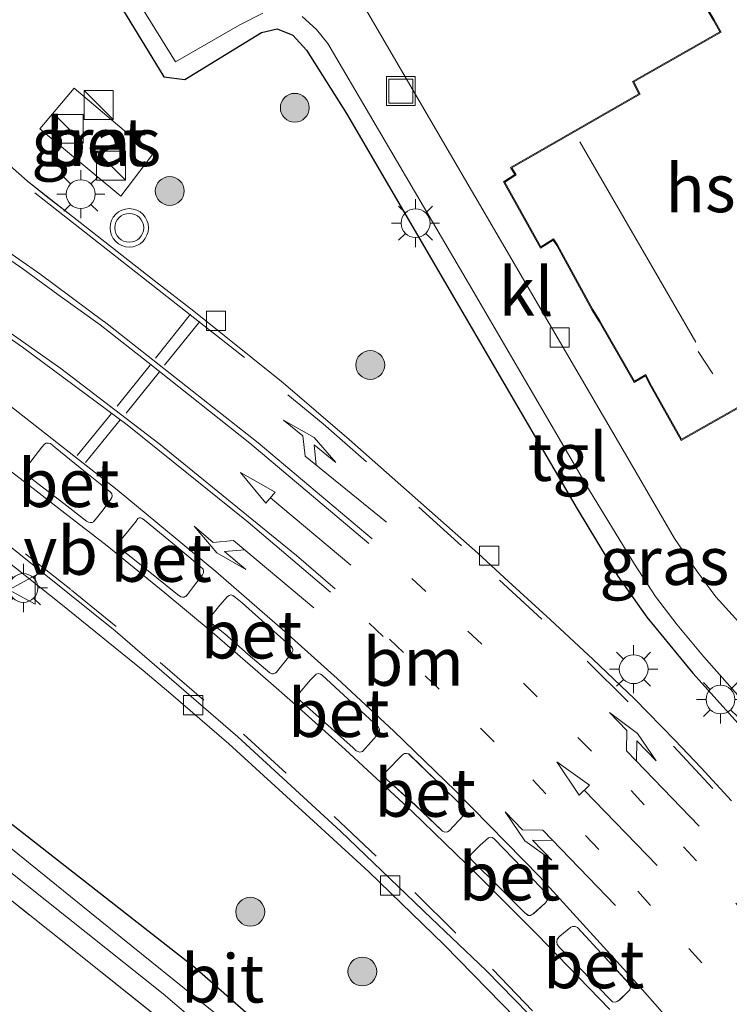
# Model space of a CAD drawing. Units: metres. Extents: x 239394 to 240012, y 450000 to 453571.
# Drawn here: x 239846 to 239883, y 450359 to 450411 of the extents above; entities that cross this region are included whole.
import ezdxf
from ezdxf.enums import TextEntityAlignment as Align

# ---------------------------------------------------------------- set-up
doc = ezdxf.new("R2010")
doc.units = ezdxf.units.M
for name, pattern in [('IE-TERREINAFSCHEIDING', [10, 8, -2]), ('VW-1-3_STREEP', [4, 1, -3]), ('VW-3-9_STREEP', [12, 3, -9])]:
    doc.linetypes.add(name, pattern=pattern)
doc.layers.get('0').update_dxf_attribs({"lineweight": 25})
for name, color, linetype, lineweight in [('B-ME-GR-BOOM-S-B1', 93, 'Continuous', 18), ('B-ME-GW-INSTEEKWATERGANG-L-B1', 10, 'Continuous', 25), ('B-ME-IE-GRASLAND-GV-B6', 93, 'Continuous', 18), ('B-ME-IE-GRONDWERKLIJN-GROND_INGERICHT-GV-B6', 253, 'Continuous', 18), ('B-ME-IE-INRICHTINGSELEMENT-S-B1', 253, 'Continuous', 18), ('B-ME-IE-MEUBILAIR_WEGMEUBILAIR-LICHTMAST-S-B1', 8, 'Continuous', 18), ('B-ME-IE-TERREINAFSCHEIDING-HAAGRASTER-L-B1', 10, 'Continuous', 25), ('B-ME-IE-TERREINAFSCHEIDING-RASTERHEKWERK-L-B1', 8, 'IE-TERREINAFSCHEIDING', 18), ('B-ME-KG-KADASTRAAL-DAKRAND-L-B1', 13, 'Continuous', 18), ('B-ME-KG-KADASTRAAL-NOKLIJN-L-B1', 13, 'Continuous', 18), ('B-ME-OG-BEBOUWING-GV-B6', 173, 'Continuous', 18), ('B-ME-OG-WATER-GV-B6', 153, 'Continuous', 18), ('B-ME-VH-VERH_SOORT-BETON-OVERIG-GV-B6', 8, 'IE-TERREINAFSCHEIDING-NATUURLIJK-HOUTWAL', 18), ('B-ME-VH-VERH_SOORT-BITUMEN-GV-B6', 8, 'IE-TERREINAFSCHEIDING-NATUURLIJK-HOUTWAL', 18), ('B-ME-VH-VERH_SOORT-KLINKERS-GV-B6', 8, 'IE-TERREINAFSCHEIDING-NATUURLIJK-HOUTWAL', 18), ('B-ME-VH-VERH_SOORT-TEGELS-GV-B6', 8, 'Continuous', 18), ('B-ME-VV-KOLK-S-B1', 8, 'Continuous', 18), ('B-ME-VW-MARKERING-13STREEP-045-L-B1', 255, 'VW-1-3_STREEP', 18), ('B-ME-VW-MARKERING-39STREEP-015-L-B1', 255, 'VW-3-9_STREEP', 18), ('B-ME-VW-MARKERING-PIJLLI750-S-B1', 7, 'Continuous', 18), ('B-ME-VW-MARKERING-PIJLRD750-S-B1', 7, 'Continuous', 18), ('B-ME-VW-MARKERING-PIJLRE750-S-B1', 7, 'Continuous', 18), ('B-ME-VW-MARKERING-STREEP-015-L-B1', 7, 'Continuous', 18), ('B-ME-VW-MEUBILAIR_WEGMEUBILAIR-VERKEERSBORD-S-B1', 8, 'Continuous', 18), ('B-ME-VW-MEUBILAIR_WEGMEUBILAIR-VERKEERSLICHT-S-B1', 13, 'Continuous', 18)]:
    doc.layers.add(name, color=color, linetype=linetype, lineweight=lineweight)
doc.styles.add('NLCS-ISO', font='NLCS-ISO.TTF')
doc.linetypes.add('IE-TERREINAFSCHEIDING-NATUURLIJK-HOUTWAL', pattern='A,7,-1.5,[67,NLCS.SHX,S=0.75,R=45,X=0,Y=0],-1.5,7,-1.5,[70,NLCS.SHX,S=0.75,R=0,X=0,Y=0],-1.5', length=20)

# ---------------------------------------------------------------- blocks, each defined once
blk = doc.blocks.new('d34dz_FeatureWriter_4_27_FMEBLOCK1')
at = {"layer": 'B-ME-VH-VERH_SOORT-BITUMEN-GV-B6'}
for points in [[(63.733, 81.542, 24.878), (60.05, 85.309, 24.87), (57.19, 88.037, 24.87), (52.478, 92.564, 24.878), (47.139, 97.456, 24.875), (40.767, 102.969, 24.88), (33.267, 108.972, 24.878), (33.22, 108.908, 24.873), (32.291, 109.631, 24.866), (30.859, 110.702, 24.856), (29.321, 111.855, 24.853), (28.015, 112.734, 24.856), (27.003, 113.285, 24.857), (26.07, 113.686, 24.856), (25.005, 114.026, 24.85), (24.117, 114.276, 24.847), (23.081, 114.487, 24.837), (22.16, 114.603, 24.828), (21.208, 114.673, 24.819), (20.066, 114.695, 24.806), (19.03, 114.603, 24.79), (17.993, 114.439, 24.776), (16.971, 114.175, 24.758)], [(35.303, 127.162, 25.292), (36.205, 126.37, 25.299), (37.169, 125.597, 25.303), (38.532, 124.531, 25.295), (42.786, 121.204, 25.272), (44.857, 119.599, 25.27), (49.489, 115.882, 25.258), (52.935, 112.927, 25.27), (57.105, 109.23, 25.255), (59.624, 107.013, 25.246), (61.01, 105.735, 25.245), (63.397, 103.546, 25.256), (65.599, 101.509, 25.257), (67.77, 99.439, 25.271), (69.869, 97.296, 25.271), (71.227, 95.857, 25.278), (72.806, 94.136, 25.283)], [(40.583, 110.107, 25.132), (40.524, 110.189, 25.134), (40.406, 110.285, 25.136), (38.94, 111.46, 25.146), (37.638, 112.517, 25.141), (37.388, 112.73, 25.14), (37.298, 112.746, 25.138), (37.17, 112.735, 25.135), (37.088, 112.686, 25.131), (36.951, 112.524, 25.123), (36.207, 111.553, 25.071), (36.116, 111.43, 25.063), (36.084, 111.368, 25.06), (36.091, 111.263, 25.055), (36.131, 111.151, 25.049), (36.195, 111.072, 25.047), (36.523, 110.798, 25.042), (38.09, 109.599, 25.047), (39.264, 108.686, 25.039), (39.371, 108.629, 25.041), (39.458, 108.61, 25.043), (39.558, 108.612, 25.046), (39.638, 108.643, 25.049), (39.787, 108.831, 25.06), (40.13, 109.276, 25.086), (40.54, 109.825, 25.117), (40.591, 109.912, 25.123), (40.602, 110.002, 25.127), (40.583, 110.107, 25.132)], [(44.459, 104.789, 25.053), (44.529, 104.86, 25.059), (44.837, 105.289, 25.09), (45.301, 105.897, 25.12), (45.352, 105.998, 25.125), (45.356, 106.085, 25.128), (45.329, 106.18, 25.132), (45.022, 106.46, 25.14), (43.843, 107.449, 25.153), (42.28, 108.739, 25.151), (42.159, 108.825, 25.148), (42.096, 108.851, 25.147), (42.014, 108.853, 25.144), (41.944, 108.813, 25.141), (41.844, 108.689, 25.135), (41.419, 108.145, 25.108), (40.974, 107.603, 25.054), (40.943, 107.495, 25.046), (40.951, 107.377, 25.039), (41.005, 107.268, 25.033), (41.412, 106.952, 25.035), (42.395, 106.175, 25.049), (43.998, 104.875, 25.043), (44.166, 104.743, 25.04), (44.26, 104.726, 25.042), (44.353, 104.726, 25.046), (44.459, 104.789, 25.053)], [(48.914, 100.735, 25.056), (48.99, 100.746, 25.06), (49.084, 100.774, 25.06), (49.144, 100.822, 25.063), (49.413, 101.153, 25.091), (49.788, 101.625, 25.121), (49.912, 101.761, 25.127), (49.971, 101.871, 25.131), (49.994, 101.932, 25.132), (49.995, 102.002, 25.132), (49.975, 102.066, 25.132), (49.923, 102.143, 25.133), (49.65, 102.382, 25.137), (48.742, 103.2, 25.142), (47.363, 104.428, 25.142), (47.025, 104.715, 25.141), (46.884, 104.816, 25.14), (46.775, 104.855, 25.138), (46.681, 104.82, 25.133), (46.604, 104.77, 25.129), (46.21, 104.309, 25.1), (45.863, 103.884, 25.069), (45.707, 103.669, 25.053), (45.699, 103.524, 25.045), (45.754, 103.404, 25.041), (45.812, 103.349, 25.041), (46.454, 102.822, 25.057), (47.678, 101.75, 25.06), (48.796, 100.789, 25.054), (48.914, 100.735, 25.056)], [(50.238, 99.594, 25.057), (50.27, 99.509, 25.06), (50.289, 99.439, 25.063), (50.402, 99.329, 25.073), (53.135, 96.893, 25.051), (53.287, 96.739, 25.049), (53.479, 96.658, 25.054), (53.625, 96.704, 25.062), (54.485, 97.671, 25.121), (54.508, 97.84, 25.127), (54.462, 97.96, 25.13), (51.961, 100.268, 25.145), (51.52, 100.673, 25.133), (51.444, 100.726, 25.131), (51.327, 100.752, 25.127), (51.221, 100.726, 25.123), (51.136, 100.66, 25.119), (50.925, 100.436, 25.108), (50.352, 99.754, 25.065), (50.238, 99.594, 25.057)], [(57.911, 92.502, 25.058), (58.049, 92.52, 25.065), (58.122, 92.57, 25.07), (58.869, 93.377, 25.117), (58.935, 93.48, 25.121), (58.954, 93.616, 25.124), (58.939, 93.721, 25.126), (57.468, 95.18, 25.133), (56.03, 96.57, 25.126), (55.917, 96.592, 25.124), (55.81, 96.599, 25.122), (55.695, 96.533, 25.118), (54.839, 95.651, 25.065), (54.781, 95.493, 25.056), (54.827, 95.355, 25.052), (54.912, 95.235, 25.051), (56.36, 93.917, 25.066), (57.776, 92.548, 25.054), (57.911, 92.502, 25.058)], [(59.25, 91.105, 25.064), (59.376, 90.974, 25.067), (60.673, 89.704, 25.072), (62.05, 88.333, 25.058), (62.238, 88.178, 25.059), (62.366, 88.178, 25.067), (62.514, 88.265, 25.079), (63.132, 88.836, 25.117), (63.239, 88.985, 25.123), (63.273, 89.092, 25.124), (63.233, 89.239, 25.122), (63.105, 89.395, 25.123), (61.925, 90.645, 25.133), (60.494, 92.138, 25.125), (60.38, 92.232, 25.125), (60.286, 92.239, 25.126), (60.172, 92.211, 25.126), (59.749, 91.829, 25.111), (59.292, 91.384, 25.079), (59.22, 91.263, 25.069), (59.25, 91.105, 25.064)], [(66.98, 83.774, 25.061), (67.41, 84.178, 25.086), (67.529, 84.305, 25.091), (67.556, 84.45, 25.097), (67.522, 84.577, 25.101), (67.461, 84.658, 25.104), (66.245, 85.989, 25.118), (64.807, 87.541, 25.118), (64.674, 87.605, 25.12), (64.549, 87.601, 25.117), (64.452, 87.559, 25.113), (63.888, 87.09, 25.076), (63.753, 86.939, 25.065), (63.723, 86.794, 25.057), (63.742, 86.66, 25.051), (63.861, 86.511, 25.048), (65.003, 85.336, 25.053), (66.444, 83.844, 25.045), (66.632, 83.671, 25.047), (66.766, 83.66, 25.051), (66.87, 83.693, 25.055), (66.98, 83.774, 25.061)]]:
    blk.add_polyline3d(points, dxfattribs=at)
blk = doc.blocks.new('kast')
blk.add_line((-0.75, -0.75), (0.75, 0.75))
blk.add_lwpolyline([(-0.75, 0.75), (0.75, 0.75), (0.75, -0.75), (-0.75, -0.75)], close=True)
blk = doc.blocks.new('put')
for p, q in [((0.75, 0.75), (-0.75, 0.75)), ((-0.75, 0.75), (-0.75, -0.75)), ((0.75, -0.75), (0.75, 0.75)), ((-0.75, -0.75), (0.75, -0.75))]:
    blk.add_line(p, q)
blk.add_lwpolyline([(-0.625, 0.625), (0.625, 0.625), (0.625, -0.625), (-0.625, -0.625)], close=True)
blk = doc.blocks.new('verkeersbord')
for p, q in [((0, 0.75), (-0.75, -0.625)), ((0.75, -0.625), (0, 0.75)), ((-0.75, -0.625), (0.75, -0.625))]:
    blk.add_line(p, q)
blk = doc.blocks.new('verkeerslicht')
for radius in [1, 0.75]:
    blk.add_circle((0, 0), radius)
blk = doc.blocks.new('boom')
blk.add_hatch(color=256).paths.add_polyline_path([(-0.75, 0, 1), (0.75, 0, 1)])
blk.add_circle((0, 0), 0.75)
blk = doc.blocks.new('kolk')
blk.add_lwpolyline([(-0.5, -0.5), (0.5, -0.5), (0.5, 0.5), (-0.5, 0.5)], close=True)
blk = doc.blocks.new('lantaarnpaal')
for p, q in [((0, 0.75), (0, 1.25)), ((-0.884, 0.884), (-0.53, 0.53)), ((0.53, 0.53), (0.884, 0.884)), ((-0.75, 0), (-1.25, 0)), ((0.75, 0), (1.25, 0)), ((-0.53, -0.53), (-0.884, -0.884)), ((0, -0.75), (0, -1.25)), ((0.53, -0.53), (0.884, -0.884))]:
    blk.add_line(p, q)
blk.add_circle((0, 0), 0.75)
blk = doc.blocks.new('pijll')
for p, q in [((5.7, 1.05, 0.1), (4, 0.75, 0.1)), ((7.5, 0.75, 0.1), (5.7, 1.05, 0.1)), ((4, 0.75, 0.1), (5.45, 0.75, 0.1)), ((5.45, 0.75, 0.1), (4.7, 0, 0.1)), ((6.2, 0.75, 0.1), (5.45, 0, 0.1)), ((7.5, 0.75, 0.1), (6.2, 0.75, 0.1)), ((0, 0, 0.1), (5.45, 0, 0.1))]:
    blk.add_line(p, q)
blk = doc.blocks.new('pijl')
for p, q in [((0, 0, 0.1), (5.45, 0, 0.1)), ((7.5, 0, 0.1), (5.45, 0.375, 0.1)), ((5.45, 0.375, 0.1), (5.45, -0.375, 0.1)), ((5.45, -0.375, 0.1), (7.5, 0, 0.1))]:
    blk.add_line(p, q)
blk = doc.blocks.new('pijlr')
for p, q in [((0, 0, 0.1), (5.45, 0, 0.1)), ((5.45, -0.75, 0.1), (4.7, 0, 0.1)), ((6.2, -0.75, 0.1), (5.45, 0, 0.1)), ((4, -0.75, 0.1), (5.45, -0.75, 0.1)), ((5.7, -1.05, 0.1), (4, -0.75, 0.1)), ((7.5, -0.75, 0.1), (5.7, -1.05, 0.1)), ((7.5, -0.75, 0.1), (6.2, -0.75, 0.1))]:
    blk.add_line(p, q)
blk = doc.blocks.new('d34dz_FeatureWriter_4_27_FMEBLOCK15')
at = {"layer": 'B-ME-VH-VERH_SOORT-BITUMEN-GV-B6'}
for points in [[(63.733, 81.542, 24.878), (60.05, 85.309, 24.87), (57.19, 88.037, 24.87), (52.478, 92.564, 24.878), (47.139, 97.456, 24.875), (40.767, 102.969, 24.88), (33.267, 108.972, 24.878), (33.22, 108.908, 24.873), (32.291, 109.631, 24.866), (30.859, 110.702, 24.856), (29.321, 111.855, 24.853), (28.015, 112.734, 24.856), (27.003, 113.285, 24.857), (26.07, 113.686, 24.856), (25.005, 114.026, 24.85), (24.117, 114.276, 24.847), (23.081, 114.487, 24.837), (22.16, 114.603, 24.828), (21.208, 114.673, 24.819), (20.066, 114.695, 24.806), (19.03, 114.603, 24.79), (17.993, 114.439, 24.776), (16.971, 114.175, 24.758)], [(35.303, 127.162, 25.292), (36.205, 126.37, 25.299), (37.169, 125.597, 25.303), (38.532, 124.531, 25.295), (42.786, 121.204, 25.272), (44.857, 119.599, 25.27), (49.489, 115.882, 25.258), (52.935, 112.927, 25.27), (57.105, 109.23, 25.255), (59.624, 107.013, 25.246), (61.01, 105.735, 25.245), (63.397, 103.546, 25.256), (65.599, 101.509, 25.257), (67.77, 99.439, 25.271), (69.869, 97.296, 25.271), (71.227, 95.857, 25.278), (72.806, 94.136, 25.283)], [(40.583, 110.107, 25.132), (40.524, 110.189, 25.134), (40.406, 110.285, 25.136), (38.94, 111.46, 25.146), (37.638, 112.517, 25.141), (37.388, 112.73, 25.14), (37.298, 112.746, 25.138), (37.17, 112.735, 25.135), (37.088, 112.686, 25.131), (36.951, 112.524, 25.123), (36.207, 111.553, 25.071), (36.116, 111.43, 25.063), (36.084, 111.368, 25.06), (36.091, 111.263, 25.055), (36.131, 111.151, 25.049), (36.195, 111.072, 25.047), (36.523, 110.798, 25.042), (38.09, 109.599, 25.047), (39.264, 108.686, 25.039), (39.371, 108.629, 25.041), (39.458, 108.61, 25.043), (39.558, 108.612, 25.046), (39.638, 108.643, 25.049), (39.787, 108.831, 25.06), (40.13, 109.276, 25.086), (40.54, 109.825, 25.117), (40.591, 109.912, 25.123), (40.602, 110.002, 25.127), (40.583, 110.107, 25.132)], [(44.459, 104.789, 25.053), (44.529, 104.86, 25.059), (44.837, 105.289, 25.09), (45.301, 105.897, 25.12), (45.352, 105.998, 25.125), (45.356, 106.085, 25.128), (45.329, 106.18, 25.132), (45.022, 106.46, 25.14), (43.843, 107.449, 25.153), (42.28, 108.739, 25.151), (42.159, 108.825, 25.148), (42.096, 108.851, 25.147), (42.014, 108.853, 25.144), (41.944, 108.813, 25.141), (41.844, 108.689, 25.135), (41.419, 108.145, 25.108), (40.974, 107.603, 25.054), (40.943, 107.495, 25.046), (40.951, 107.377, 25.039), (41.005, 107.268, 25.033), (41.412, 106.952, 25.035), (42.395, 106.175, 25.049), (43.998, 104.875, 25.043), (44.166, 104.743, 25.04), (44.26, 104.726, 25.042), (44.353, 104.726, 25.046), (44.459, 104.789, 25.053)], [(48.914, 100.735, 25.056), (48.99, 100.746, 25.06), (49.084, 100.774, 25.06), (49.144, 100.822, 25.063), (49.413, 101.153, 25.091), (49.788, 101.625, 25.121), (49.912, 101.761, 25.127), (49.971, 101.871, 25.131), (49.994, 101.932, 25.132), (49.995, 102.002, 25.132), (49.975, 102.066, 25.132), (49.923, 102.143, 25.133), (49.65, 102.382, 25.137), (48.742, 103.2, 25.142), (47.363, 104.428, 25.142), (47.025, 104.715, 25.141), (46.884, 104.816, 25.14), (46.775, 104.855, 25.138), (46.681, 104.82, 25.133), (46.604, 104.77, 25.129), (46.21, 104.309, 25.1), (45.863, 103.884, 25.069), (45.707, 103.669, 25.053), (45.699, 103.524, 25.045), (45.754, 103.404, 25.041), (45.812, 103.349, 25.041), (46.454, 102.822, 25.057), (47.678, 101.75, 25.06), (48.796, 100.789, 25.054), (48.914, 100.735, 25.056)], [(50.238, 99.594, 25.057), (50.27, 99.509, 25.06), (50.289, 99.439, 25.063), (50.402, 99.329, 25.073), (53.135, 96.893, 25.051), (53.287, 96.739, 25.049), (53.479, 96.658, 25.054), (53.625, 96.704, 25.062), (54.485, 97.671, 25.121), (54.508, 97.84, 25.127), (54.462, 97.96, 25.13), (51.961, 100.268, 25.145), (51.52, 100.673, 25.133), (51.444, 100.726, 25.131), (51.327, 100.752, 25.127), (51.221, 100.726, 25.123), (51.136, 100.66, 25.119), (50.925, 100.436, 25.108), (50.352, 99.754, 25.065), (50.238, 99.594, 25.057)], [(57.911, 92.502, 25.058), (58.049, 92.52, 25.065), (58.122, 92.57, 25.07), (58.869, 93.377, 25.117), (58.935, 93.48, 25.121), (58.954, 93.616, 25.124), (58.939, 93.721, 25.126), (57.468, 95.18, 25.133), (56.03, 96.57, 25.126), (55.917, 96.592, 25.124), (55.81, 96.599, 25.122), (55.695, 96.533, 25.118), (54.839, 95.651, 25.065), (54.781, 95.493, 25.056), (54.827, 95.355, 25.052), (54.912, 95.235, 25.051), (56.36, 93.917, 25.066), (57.776, 92.548, 25.054), (57.911, 92.502, 25.058)], [(59.25, 91.105, 25.064), (59.376, 90.974, 25.067), (60.673, 89.704, 25.072), (62.05, 88.333, 25.058), (62.238, 88.178, 25.059), (62.366, 88.178, 25.067), (62.514, 88.265, 25.079), (63.132, 88.836, 25.117), (63.239, 88.985, 25.123), (63.273, 89.092, 25.124), (63.233, 89.239, 25.122), (63.105, 89.395, 25.123), (61.925, 90.645, 25.133), (60.494, 92.138, 25.125), (60.38, 92.232, 25.125), (60.286, 92.239, 25.126), (60.172, 92.211, 25.126), (59.749, 91.829, 25.111), (59.292, 91.384, 25.079), (59.22, 91.263, 25.069), (59.25, 91.105, 25.064)], [(66.98, 83.774, 25.061), (67.41, 84.178, 25.086), (67.529, 84.305, 25.091), (67.556, 84.45, 25.097), (67.522, 84.577, 25.101), (67.461, 84.658, 25.104), (66.245, 85.989, 25.118), (64.807, 87.541, 25.118), (64.674, 87.605, 25.12), (64.549, 87.601, 25.117), (64.452, 87.559, 25.113), (63.888, 87.09, 25.076), (63.753, 86.939, 25.065), (63.723, 86.794, 25.057), (63.742, 86.66, 25.051), (63.861, 86.511, 25.048), (65.003, 85.336, 25.053), (66.444, 83.844, 25.045), (66.632, 83.671, 25.047), (66.766, 83.66, 25.051), (66.87, 83.693, 25.055), (66.98, 83.774, 25.061)]]:
    blk.add_polyline3d(points, dxfattribs=at)

msp = doc.modelspace()

# ---------------------------------------------------------------- linework, layer by layer
at = {"layer": 'B-ME-GW-INSTEEKWATERGANG-L-B1'}
msp.add_polyline3d([(239836.901, 450375.528, 24.397), (239855.006, 450361.369, 24.425), (239859.855, 450357.109, 24.425), (239860.888, 450354.927, 24.433), (239859.827, 450350.914, 24.401), (239854.677, 450332.805, 24.313), (239850.368, 450316.107, 24.497), (239849.593, 450314.869, 24.489), (239848.659, 450314.868, 24.477), (239847.85, 450315.747, 24.513), (239847.89, 450317.719, 24.577), (239849.344, 450326.155, 24.409)], dxfattribs=at)
at = {"layer": 'B-ME-IE-GRASLAND-GV-B6'}
for points in [[(239855.287, 450418.527, 24.937), (239854.674, 450418.626, 24.953), (239849.316, 450415.3, 25.137), (239849.206, 450414.617, 25.177), (239853.44, 450407.649, 25.205), (239854.532, 450407.512, 25.157), (239858.518, 450409.954, 25.029), (239859.34, 450410.147, 25.009), (239860.151, 450409.82, 25.005), (239860.87, 450409.047, 25.005), (239862.947, 450405.75, 24.973), (239874.938, 450385.176, 25.137), (239877.062, 450381.685, 25.137), (239878.565, 450379.551, 25.081), (239880.954, 450376.637, 25.065), (239886.907, 450370.032, 24.997), (239896.201, 450359.442, 24.973), (239897.856, 450357.927, 24.929)], [(239846.995, 450404.942, 25.39), (239851.212, 450401.454, 25.384), (239852.86, 450403.616, 25.397), (239848.787, 450407.068, 25.396), (239846.995, 450404.942, 25.39)], [(239882.962, 450369.993, 25.283), (239881.383, 450371.715, 25.278), (239880.025, 450373.153, 25.271), (239877.926, 450375.296, 25.271), (239875.755, 450377.367, 25.257), (239873.553, 450379.404, 25.256), (239871.166, 450381.593, 25.245), (239869.78, 450382.87, 25.246), (239867.261, 450385.087, 25.255), (239863.091, 450388.784, 25.27), (239859.645, 450391.74, 25.258), (239855.013, 450395.456, 25.27), (239852.942, 450397.062, 25.272), (239848.688, 450400.388, 25.295), (239847.325, 450401.455, 25.303), (239846.361, 450402.227, 25.299), (239845.459, 450403.02, 25.292)], [(239839.742, 450385.786, 24.911), (239843.213, 450384.013, 24.884), (239843.289, 450384.107, 24.867), (239845.151, 450382.586, 24.875), (239848.087, 450380.233, 24.874), (239852.38, 450376.768, 24.866), (239853.815, 450375.558, 24.87), (239856.832, 450372.949, 24.863), (239861.629, 450368.571, 24.882), (239864.116, 450366.295, 24.886), (239868.021, 450362.493, 24.886), (239873.998, 450356.372, 24.88)], [(239859.855, 450357.109, 24.425), (239855.006, 450361.369, 24.425), (239836.901, 450375.528, 24.397), (239832.914, 450379.023, 24.427), (239828.234, 450382.746, 24.492), (239826.443, 450384.085, 24.529)], [(239826.213, 450381.609, 24.169), (239853.411, 450359.946, 23.917), (239856.501, 450357.311, 23.917), (239857.806, 450355.668, 23.917), (239858.233, 450354.095, 23.917), (239855.443, 450343.699, 23.917), (239850.698, 450327.107, 23.917), (239848.7, 450316.769, 23.917), (239849.006, 450316.319, 23.917), (239849.493, 450316.392, 23.917), (239850.928, 450323.5, 23.917), (239856.805, 450344.105, 23.917), (239858.795, 450351.484, 23.917), (239859.075, 450353.853, 23.917), (239859.163, 450354.424, 23.917), (239858.459, 450356.266, 23.993), (239857.205, 450358.066, 23.993), (239849.596, 450364.202, 24.017), (239827.024, 450382.48, 24.077)], [(239836.901, 450375.528, 24.397), (239855.006, 450361.369, 24.425), (239859.855, 450357.109, 24.425), (239860.888, 450354.927, 24.433), (239859.827, 450350.914, 24.401), (239854.677, 450332.805, 24.313), (239850.368, 450316.107, 24.497), (239849.593, 450314.869, 24.489), (239848.659, 450314.868, 24.477), (239847.85, 450315.747, 24.513), (239847.89, 450317.719, 24.577), (239849.344, 450326.155, 24.409), (239853.902, 450342.509, 24.353), (239857.058, 450354.335, 24.361), (239856.539, 450355.777, 24.353), (239854.264, 450357.836, 24.401), (239824.034, 450381.933, 24.526)]]:
    msp.add_polyline3d(points, dxfattribs=at)
at = {"layer": 'B-ME-IE-GRONDWERKLIJN-GROND_INGERICHT-GV-B6'}
for points in [[(239884.031, 450378.547, 24.877), (239882.149, 450380.61, 24.837), (239881.184, 450381.916, 24.857), (239879.997, 450383.63, 24.857), (239877.691, 450387.614, 24.829), (239866.974, 450405.99, 24.781), (239859.254, 450419.232, 24.825)], [(239880.42, 450413.346, 24.853), (239882.024, 450410.59, 24.853), (239882.364, 450409.99, 24.853), (239877.815, 450407.409, 24.853), (239878.149, 450406.777, 24.853), (239871.482, 450402.939, 24.853), (239871.706, 450402.564, 24.853), (239871.113, 450402.189, 24.853), (239873.042, 450398.743, 24.853), (239873.694, 450399.157, 24.853), (239873.877, 450398.884, 24.853), (239875.712, 450395.53, 24.853), (239876.079, 450394.928, 24.853), (239877.911, 450391.744, 24.853), (239878.49, 450392.101, 24.853), (239878.679, 450391.708, 24.853), (239880.343, 450388.738, 24.853), (239885.676, 450391.75, 24.853)], [(239849.344, 450326.155, 24.409), (239847.199, 450320.164, 24.573), (239837.578, 450286.711, 24.981), (239834.839, 450281.967, 25.049), (239804.645, 450266.684, 25.473), (239801.603, 450266.337, 25.533), (239799.361, 450269.599, 25.469), (239793.861, 450283.892, 25.421), (239788.923, 450296.994, 25.209), (239789.665, 450297.238, 25.201), (239776.839, 450330.538, 25.203), (239783.002, 450337.51, 25.34), (239793.684, 450349.557, 25.027), (239809.759, 450367.668, 24.661), (239819.06, 450378.181, 24.596), (239821.929, 450381.413, 24.534), (239824.034, 450381.933, 24.526), (239854.264, 450357.836, 24.401), (239856.539, 450355.777, 24.353), (239857.058, 450354.335, 24.361), (239853.902, 450342.509, 24.353), (239849.344, 450326.155, 24.409)]]:
    msp.add_polyline3d(points, dxfattribs=at)
at = {"layer": 'B-ME-IE-TERREINAFSCHEIDING-HAAGRASTER-L-B1'}
msp.add_polyline3d([(239854.674, 450418.626, 24.953), (239849.316, 450415.3, 25.137), (239849.206, 450414.617, 25.177), (239853.44, 450407.649, 25.205), (239854.532, 450407.512, 25.157), (239858.518, 450409.954, 25.029), (239859.34, 450410.147, 25.009), (239860.151, 450409.82, 25.005), (239860.87, 450409.047, 25.005), (239862.947, 450405.75, 24.973), (239874.938, 450385.176, 25.137), (239877.062, 450381.685, 25.137), (239878.565, 450379.551, 25.081), (239880.954, 450376.637, 25.065), (239886.907, 450370.032, 24.997), (239896.201, 450359.442, 24.973), (239897.856, 450357.927, 24.929), (239898.937, 450357.002, 24.929), (239900.319, 450356.124, 24.929), (239901.805, 450355.693, 24.941), (239903.026, 450355.679, 24.941), (239904.402, 450355.741, 24.861)], dxfattribs=at)
at = {"layer": 'B-ME-IE-TERREINAFSCHEIDING-RASTERHEKWERK-L-B1'}
msp.add_polyline3d([(239849.344, 450326.155, 24.409), (239853.902, 450342.509, 24.353), (239857.058, 450354.335, 24.361), (239856.539, 450355.777, 24.353), (239854.264, 450357.836, 24.401), (239824.034, 450381.933, 24.526)], dxfattribs=at)
at = {"layer": 'B-ME-KG-KADASTRAAL-DAKRAND-L-B1'}
msp.add_polyline3d([(239886.387, 450403.903, 27.401), (239889.875, 450394.555, 27.401), (239885.435, 450392.02, 27.797), (239885.604, 450391.767, 28.262), (239880.362, 450388.806, 28.258), (239878.723, 450391.731, 28.258), (239878.511, 450392.173, 29.418), (239877.929, 450391.814, 28.738), (239876.122, 450394.953, 28.738), (239875.755, 450395.555, 29.922), (239873.92, 450398.91, 29.918), (239873.708, 450399.225, 28.738), (239873.06, 450398.814, 28.266), (239871.18, 450402.172, 28.266), (239871.774, 450402.548, 28.738), (239871.551, 450402.921, 28.738), (239878.216, 450406.758, 28.606), (239877.882, 450407.389, 28.03), (239882.432, 450409.971, 27.465), (239882.067, 450410.615, 26.913), (239880.489, 450413.327, 26.913)], dxfattribs=at)
at = {"layer": 'B-ME-KG-KADASTRAAL-NOKLIJN-L-B1'}
for p, q in [((239881.117, 450393.854, 32.226), (239875.081, 450404.27, 32.226)), ((239881.996, 450392.207, 29.386), (239881.24, 450393.357, 29.386))]:
    msp.add_line(p, q, dxfattribs=at)
at = {"layer": 'B-ME-OG-BEBOUWING-GV-B6'}
msp.add_polyline3d([(239889.937, 450394.533, 24.853), (239885.506, 450392.003, 24.853), (239885.676, 450391.75, 24.853), (239880.343, 450388.738, 24.853), (239878.679, 450391.708, 24.853), (239878.49, 450392.101, 24.853), (239877.911, 450391.744, 24.853), (239876.079, 450394.928, 24.853), (239875.712, 450395.53, 24.853), (239873.877, 450398.884, 24.853), (239873.694, 450399.157, 24.853), (239873.042, 450398.743, 24.853), (239871.113, 450402.189, 24.853), (239871.706, 450402.564, 24.853), (239871.482, 450402.939, 24.853), (239878.149, 450406.777, 24.853), (239877.815, 450407.409, 24.853), (239882.364, 450409.99, 24.853), (239882.024, 450410.59, 24.853), (239880.42, 450413.346, 24.853)], dxfattribs=at)
at = {"layer": 'B-ME-OG-WATER-GV-B6'}
msp.add_polyline3d([(239827.024, 450382.48, 24.077), (239849.596, 450364.202, 24.017), (239857.205, 450358.066, 23.993), (239858.459, 450356.266, 23.993), (239859.163, 450354.424, 23.917), (239859.075, 450353.853, 23.917), (239858.795, 450351.484, 23.917), (239856.805, 450344.105, 23.917), (239850.928, 450323.5, 23.917), (239849.493, 450316.392, 23.917), (239849.006, 450316.319, 23.917), (239848.7, 450316.769, 23.917), (239850.698, 450327.107, 23.917), (239855.443, 450343.699, 23.917), (239858.233, 450354.095, 23.917), (239857.806, 450355.668, 23.917), (239856.501, 450357.311, 23.917), (239853.411, 450359.946, 23.917), (239826.213, 450381.609, 24.169)], dxfattribs=at)
at = {"layer": 'B-ME-VH-VERH_SOORT-BETON-OVERIG-GV-B6'}
for points in [[(239846.995, 450404.942, 25.39), (239848.787, 450407.068, 25.396), (239852.86, 450403.616, 25.397), (239851.212, 450401.454, 25.384), (239846.995, 450404.942, 25.39)], [(239846.363, 450387.411, 25.071), (239847.107, 450388.381, 25.123), (239847.244, 450388.544, 25.131), (239847.326, 450388.592, 25.135), (239847.454, 450388.604, 25.138), (239847.544, 450388.588, 25.14), (239847.794, 450388.374, 25.141), (239849.096, 450387.317, 25.146), (239850.562, 450386.143, 25.136), (239850.68, 450386.046, 25.134), (239850.739, 450385.964, 25.132), (239850.758, 450385.859, 25.127), (239850.747, 450385.769, 25.123), (239850.696, 450385.683, 25.117), (239850.286, 450385.133, 25.086), (239849.943, 450384.689, 25.06), (239849.794, 450384.501, 25.049), (239849.714, 450384.47, 25.046), (239849.614, 450384.468, 25.043), (239849.527, 450384.486, 25.041), (239849.42, 450384.544, 25.039), (239848.246, 450385.457, 25.047), (239846.679, 450386.656, 25.042), (239846.351, 450386.93, 25.047), (239846.287, 450387.008, 25.049), (239846.247, 450387.12, 25.055), (239846.24, 450387.225, 25.06), (239846.272, 450387.287, 25.063), (239846.363, 450387.411, 25.071)], [(239852.436, 450384.596, 25.151), (239853.999, 450383.306, 25.153), (239855.178, 450382.317, 25.14), (239855.485, 450382.037, 25.132), (239855.512, 450381.942, 25.128), (239855.508, 450381.856, 25.125), (239855.457, 450381.754, 25.12), (239854.993, 450381.146, 25.09), (239854.685, 450380.717, 25.059), (239854.615, 450380.647, 25.053), (239854.509, 450380.584, 25.046), (239854.416, 450380.583, 25.042), (239854.322, 450380.6, 25.04), (239854.154, 450380.732, 25.043), (239852.551, 450382.032, 25.049), (239851.568, 450382.81, 25.035), (239851.161, 450383.126, 25.033), (239851.107, 450383.235, 25.039), (239851.099, 450383.352, 25.046), (239851.13, 450383.461, 25.054), (239851.575, 450384.003, 25.108), (239852, 450384.546, 25.135), (239852.1, 450384.67, 25.141), (239852.17, 450384.71, 25.144), (239852.252, 450384.709, 25.147), (239852.315, 450384.682, 25.148), (239852.436, 450384.596, 25.151)], [(239857.519, 450380.286, 25.142), (239858.898, 450379.058, 25.142), (239859.806, 450378.239, 25.137), (239860.079, 450378, 25.133), (239860.131, 450377.923, 25.132), (239860.151, 450377.86, 25.132), (239860.15, 450377.79, 25.132), (239860.127, 450377.728, 25.131), (239860.068, 450377.619, 25.127), (239859.944, 450377.482, 25.121), (239859.569, 450377.01, 25.091), (239859.3, 450376.679, 25.063), (239859.24, 450376.631, 25.06), (239859.146, 450376.604, 25.06), (239859.07, 450376.593, 25.056), (239858.952, 450376.647, 25.054), (239857.834, 450377.608, 25.06), (239856.61, 450378.68, 25.057), (239855.968, 450379.206, 25.041), (239855.91, 450379.262, 25.041), (239855.855, 450379.382, 25.045), (239855.863, 450379.527, 25.053), (239856.019, 450379.741, 25.069), (239856.366, 450380.166, 25.1), (239856.76, 450380.627, 25.129), (239856.837, 450380.677, 25.133), (239856.931, 450380.713, 25.138), (239857.04, 450380.674, 25.14), (239857.181, 450380.572, 25.141), (239857.519, 450380.286, 25.142)], [(239862.117, 450376.125, 25.145), (239864.618, 450373.817, 25.13), (239864.664, 450373.698, 25.127), (239864.641, 450373.529, 25.121), (239863.781, 450372.562, 25.062), (239863.635, 450372.516, 25.054), (239863.443, 450372.596, 25.049), (239863.291, 450372.75, 25.051), (239860.558, 450375.187, 25.073), (239860.445, 450375.296, 25.063), (239860.426, 450375.366, 25.06), (239860.394, 450375.452, 25.057), (239860.508, 450375.612, 25.065), (239861.081, 450376.294, 25.108), (239861.292, 450376.517, 25.119), (239861.377, 450376.583, 25.123), (239861.483, 450376.61, 25.127), (239861.6, 450376.583, 25.131), (239861.676, 450376.53, 25.133), (239862.117, 450376.125, 25.145)], [(239866.186, 450372.428, 25.126), (239867.624, 450371.037, 25.133), (239869.095, 450369.579, 25.126), (239869.11, 450369.473, 25.124), (239869.091, 450369.338, 25.121), (239869.025, 450369.235, 25.117), (239868.278, 450368.427, 25.07), (239868.205, 450368.378, 25.065), (239868.067, 450368.359, 25.058), (239867.932, 450368.405, 25.054), (239866.516, 450369.775, 25.066), (239865.068, 450371.092, 25.051), (239864.983, 450371.213, 25.052), (239864.937, 450371.351, 25.056), (239864.995, 450371.508, 25.065), (239865.851, 450372.391, 25.118), (239865.966, 450372.457, 25.122), (239866.073, 450372.449, 25.124), (239866.186, 450372.428, 25.126)], [(239869.448, 450367.242, 25.079), (239869.905, 450367.686, 25.111), (239870.328, 450368.069, 25.126), (239870.442, 450368.096, 25.126), (239870.536, 450368.089, 25.125), (239870.65, 450367.995, 25.125), (239872.081, 450366.503, 25.133), (239873.261, 450365.252, 25.123), (239873.389, 450365.097, 25.122), (239873.429, 450364.949, 25.124), (239873.395, 450364.842, 25.123), (239873.288, 450364.694, 25.117), (239872.67, 450364.123, 25.079), (239872.522, 450364.035, 25.067), (239872.394, 450364.036, 25.059), (239872.206, 450364.19, 25.058), (239870.829, 450365.561, 25.072), (239869.532, 450366.831, 25.067), (239869.406, 450366.963, 25.064), (239869.376, 450367.12, 25.069), (239869.448, 450367.242, 25.079)], [(239874.963, 450363.398, 25.118), (239876.401, 450361.846, 25.118), (239877.617, 450360.516, 25.104), (239877.678, 450360.434, 25.101), (239877.712, 450360.308, 25.097), (239877.685, 450360.162, 25.091), (239877.566, 450360.035, 25.086), (239877.136, 450359.632, 25.061), (239877.026, 450359.551, 25.055), (239876.922, 450359.517, 25.051), (239876.788, 450359.528, 25.047), (239876.6, 450359.701, 25.045), (239875.159, 450361.194, 25.053), (239874.017, 450362.369, 25.048), (239873.898, 450362.517, 25.051), (239873.879, 450362.652, 25.057), (239873.909, 450362.797, 25.065), (239874.044, 450362.947, 25.076), (239874.608, 450363.416, 25.113), (239874.705, 450363.458, 25.117), (239874.83, 450363.463, 25.12), (239874.963, 450363.398, 25.118)]]:
    msp.add_polyline3d(points, dxfattribs=at)
at = {"layer": 'B-ME-VH-VERH_SOORT-KLINKERS-GV-B6'}
for points in [[(239846.201, 450441.549, 24.825), (239851.452, 450432.646, 24.777), (239859.254, 450419.232, 24.825), (239866.974, 450405.99, 24.781), (239877.691, 450387.614, 24.829), (239879.997, 450383.63, 24.857), (239881.184, 450381.916, 24.857), (239882.149, 450380.61, 24.837), (239884.031, 450378.547, 24.877), (239887.136, 450374.96, 24.829), (239895.925, 450365.067, 24.77), (239898.956, 450361.721, 24.757), (239899.681, 450361.244, 24.794), (239900.496, 450360.97, 24.766), (239901.278, 450361.008, 24.776), (239902.307, 450361.323, 24.793), (239903.041, 450361.952, 24.815), (239903.227, 450362.374, 24.832), (239903.036, 450362.894, 24.927), (239904.183, 450363.804, 24.753), (239904.43, 450364.112, 24.63), (239907.205, 450357.214, 24.641)], [(239858.588, 450410.97, 24.857), (239857.392, 450410.366, 24.881), (239854.049, 450408.44, 25.021), (239850.155, 450414.751, 25.073)], [(239897.731, 450359.27, 24.853), (239893.038, 450364.5, 24.873), (239881.522, 450377.475, 24.909), (239880.14, 450379.148, 24.917), (239879.014, 450380.621, 24.929), (239877.92, 450382.301, 24.913), (239875.585, 450386.132, 24.905), (239869.284, 450396.928, 24.905), (239861.983, 450409.38, 24.845), (239861.386, 450410.122, 24.845), (239860.638, 450410.792, 24.845)], [(239873.998, 450356.372, 24.88), (239868.021, 450362.493, 24.886), (239864.116, 450366.295, 24.886), (239861.629, 450368.571, 24.882), (239856.832, 450372.949, 24.863), (239853.815, 450375.558, 24.87), (239852.38, 450376.768, 24.866), (239848.087, 450380.233, 24.874), (239845.151, 450382.586, 24.875), (239843.289, 450384.107, 24.867), (239843.024, 450384.324, 24.861), (239843.376, 450384.766, 24.873), (239843.423, 450384.83, 24.878), (239850.923, 450378.827, 24.88), (239857.295, 450373.313, 24.875)], [(239857.295, 450373.313, 24.875), (239862.634, 450368.421, 24.878), (239867.346, 450363.895, 24.87), (239870.206, 450361.166, 24.87), (239873.889, 450357.4, 24.878)]]:
    msp.add_polyline3d(points, dxfattribs=at)
at = {"layer": 'B-ME-VH-VERH_SOORT-TEGELS-GV-B6'}
for points in [[(239850.155, 450414.751, 25.073), (239854.049, 450408.44, 25.021), (239857.392, 450410.366, 24.881), (239858.588, 450410.97, 24.857)], [(239897.856, 450357.927, 24.929), (239896.201, 450359.442, 24.973), (239886.907, 450370.032, 24.997), (239880.954, 450376.637, 25.065), (239878.565, 450379.551, 25.081), (239877.062, 450381.685, 25.137), (239874.938, 450385.176, 25.137), (239862.947, 450405.75, 24.973), (239860.87, 450409.047, 25.005), (239860.151, 450409.82, 25.005), (239859.34, 450410.147, 25.009), (239858.518, 450409.954, 25.029), (239854.532, 450407.512, 25.157), (239853.44, 450407.649, 25.205), (239849.206, 450414.617, 25.177)], [(239860.638, 450410.792, 24.845), (239861.386, 450410.122, 24.845), (239861.983, 450409.38, 24.845), (239869.284, 450396.928, 24.905), (239875.585, 450386.132, 24.905), (239877.92, 450382.301, 24.913), (239879.014, 450380.621, 24.929), (239880.14, 450379.148, 24.917), (239881.522, 450377.475, 24.909), (239893.038, 450364.5, 24.873), (239897.731, 450359.27, 24.853)]]:
    msp.add_polyline3d(points, dxfattribs=at)
at = {"layer": 'B-ME-VW-MARKERING-13STREEP-045-L-B1'}
msp.add_line((239865.174, 450378.4, 25.26), (239867.672, 450376.054, 25.252), dxfattribs=at)
for points in [[(239866.342, 450381.558, 25.306), (239872.149, 450376.108, 25.329), (239877.748, 450370.524, 25.345), (239883.197, 450364.664, 25.347), (239888.449, 450358.628, 25.346), (239891.571, 450354.804, 25.346), (239896.399, 450348.47, 25.338), (239901.014, 450342.024, 25.314), (239905.381, 450335.411, 25.249), (239909.689, 450328.648, 25.206), (239915.806, 450318.463, 25.137)], [(239864.122, 450379.234, 25.254), (239869.917, 450373.766, 25.261), (239872.628, 450371.09, 25.263), (239878.098, 450365.297, 25.261), (239883.292, 450359.446, 25.257), (239888.83, 450352.715, 25.251), (239893.707, 450346.463, 25.24), (239900.446, 450336.914, 25.215), (239902.531, 450333.705, 25.205)]]:
    msp.add_polyline3d(points, dxfattribs=at)
at = {"layer": 'B-ME-VW-MARKERING-39STREEP-015-L-B1'}
for points in [[(239859.9, 450391.118, 25.274), (239861.729, 450389.6, 25.277), (239866.703, 450385.273, 25.262), (239870.908, 450381.475, 25.257), (239875.464, 450377.255, 25.268), (239879.955, 450372.829, 25.283), (239884.274, 450368.157, 25.29), (239888.103, 450363.926, 25.31), (239892.054, 450359.388, 25.308)], [(239859.9, 450391.118, 25.274), (239861.729, 450389.6, 25.277), (239866.703, 450385.273, 25.262), (239870.908, 450381.475, 25.257), (239875.464, 450377.255, 25.268), (239879.955, 450372.829, 25.283), (239884.274, 450368.157, 25.29), (239888.103, 450363.926, 25.31), (239892.054, 450359.388, 25.308)], [(239846.256, 450382.836, 24.891), (239848.647, 450380.953, 24.894), (239853.254, 450377.179, 24.889), (239857.594, 450373.452, 24.893), (239862.297, 450369.173, 24.897), (239866.495, 450365.223, 24.898), (239870.537, 450361.231, 24.891), (239874.629, 450356.998, 24.898)]]:
    msp.add_polyline3d(points, dxfattribs=at)
at = {"layer": 'B-ME-VW-MARKERING-STREEP-015-L-B1'}
for p, q in [((239846.729, 450401.618, 25.3), (239857.636, 450393.049, 25.273)), ((239853.02, 450393.016, 25.331), (239854.838, 450395.299, 25.278)), ((239855.323, 450394.93, 25.277), (239853.485, 450392.647, 25.331)), ((239851.013, 450390.53, 25.272), (239852.728, 450392.661, 25.354)), ((239853.214, 450392.312, 25.352), (239851.484, 450390.153, 25.271)), ((239848.935, 450387.947, 25.153), (239850.717, 450390.148, 25.259)), ((239851.172, 450389.813, 25.26), (239849.366, 450387.588, 25.152))]:
    msp.add_line(p, q, dxfattribs=at)
for points in [[(239850.334, 450394.929, 25.34), (239847.002, 450397.411, 25.35), (239841.964, 450400.904, 25.355), (239840.517, 450401.897, 25.369), (239839.405, 450402.809, 25.384), (239838.424, 450403.789, 25.394), (239837.814, 450404.555, 25.394), (239837.156, 450405.511, 25.39), (239836.618, 450406.337, 25.385), (239835.948, 450407.461, 25.374), (239835.482, 450408.25, 25.37), (239833.831, 450405.798, 25.385), (239836.69, 450403.969, 25.379), (239839.097, 450402.435, 25.377), (239840.604, 450401.43, 25.366), (239843.523, 450399.46, 25.345), (239846.118, 450397.666, 25.355), (239847.936, 450396.338, 25.35), (239850.13, 450394.748, 25.343), (239852.627, 450392.787, 25.331), (239857.921, 450388.598, 25.33), (239864.111, 450383.377, 25.308)], [(239830.975, 450403.992, 25.263), (239841.211, 450397.325, 25.263), (239848.095, 450392.483, 25.276), (239853.192, 450388.587, 25.269), (239860.347, 450382.762, 25.262), (239862.354, 450381.021, 25.257)], [(239830.85, 450403.707, 25.255), (239840.712, 450397.347, 25.253), (239846.088, 450393.598, 25.263), (239851.545, 450389.556, 25.265), (239857.84, 450384.48, 25.254), (239862.118, 450380.841, 25.249)], [(239909.843, 450322.127, 25.171), (239907.281, 450326.421, 25.198), (239905.494, 450329.045, 25.201), (239904.715, 450330.206, 25.195), (239903.34, 450331.875, 25.19), (239899.706, 450335.908, 25.183), (239892.443, 450344.132, 25.156), (239886.866, 450350.465, 25.126), (239878.225, 450360.303, 25.102), (239872.999, 450366.038, 25.121), (239868.621, 450370.514, 25.13), (239865.404, 450373.614, 25.13), (239862.453, 450376.35, 25.136), (239859.764, 450378.78, 25.139), (239856.154, 450381.922, 25.14), (239851.019, 450386.177, 25.142), (239845.624, 450390.392, 25.155), (239842.602, 450392.673, 25.164), (239838.909, 450395.375, 25.156)], [(239850.335, 450394.931, 25.33), (239858.351, 450388.622, 25.319), (239864.287, 450383.619, 25.303)], [(239876.64, 450359.134, 25.023), (239872.839, 450363.06, 25.023), (239869.747, 450366.152, 25.024), (239866.372, 450369.421, 25.027), (239862.883, 450372.657, 25.024), (239860.28, 450375.008, 25.022), (239858.727, 450376.358, 25.022), (239855.959, 450378.762, 25.016), (239853.498, 450380.804, 25.015), (239850.497, 450383.255, 25.013), (239848.299, 450384.951, 25.013), (239846.806, 450386.121, 25.015), (239844.22, 450388.095, 25.021), (239841.592, 450390.007, 25.027), (239839.068, 450391.783, 25.026), (239837.26, 450393.022, 25.022)]]:
    msp.add_polyline3d(points, dxfattribs=at)

# ---------------------------------------------------------------- block references
at = {"layer": 'B-ME-GR-BOOM-S-B1', "rotation": 90}
for p in [(239860.255, 450406.043, 25.1), (239853.753, 450401.716, 25.4), (239864.181, 450392.665, 25.393), (239857.942, 450364.222, 24.765), (239863.77, 450361.115, 24.816)]:
    msp.add_blockref('boom', p, dxfattribs=at)
at = {"layer": 'B-ME-IE-INRICHTINGSELEMENT-S-B1', "rotation": 90}
for name, p in [('put', (239865.773, 450406.915, 24.801)), ('kast', (239850.061, 450406.186, 25.323)), ('kast', (239848.508, 450404.944, 25.411)), ('kast', (239850.697, 450403.03, 25.4))]:
    msp.add_blockref(name, p, dxfattribs=at)
at = {"layer": 'B-ME-IE-MEUBILAIR_WEGMEUBILAIR-LICHTMAST-S-B1', "rotation": 90}
for p in [(239849.124, 450401.55, 25.359), (239866.539, 450400.042, 25.05), (239846.142, 450381.064, 24.778), (239877.88, 450376.837, 25.29), (239882.395, 450375.261, 25.129)]:
    msp.add_blockref('lantaarnpaal', p, dxfattribs=at)
at = {"layer": 'B-ME-VH-VERH_SOORT-BITUMEN-GV-B6'}
for name in ['d34dz_FeatureWriter_4_27_FMEBLOCK1', 'd34dz_FeatureWriter_4_27_FMEBLOCK15']:
    msp.add_blockref(name, (239810.156, 450275.857), dxfattribs=at)
at = {"layer": 'B-ME-VV-KOLK-S-B1', "rotation": 90}
for p in [(239856.157, 450394.966, 25.262), (239874.03, 450394.091, 24.911), (239870.367, 450382.745, 25.342), (239854.967, 450374.967, 24.841), (239865.213, 450365.591, 24.852)]:
    msp.add_blockref('kolk', p, dxfattribs=at)
at = {"layer": 'B-ME-VW-MARKERING-PIJLLI750-S-B1'}
for p, rotation in [((239861.252, 450380.027, 25.21), 140), ((239876.939, 450364.545, 25.201), 134)]:
    msp.add_blockref('pijll', p, dxfattribs=dict(at, rotation=rotation))
at = {"layer": 'B-ME-VW-MARKERING-PIJLRD750-S-B1'}
for p, rotation in [((239863.172, 450382.257, 25.287), 140), ((239879.1, 450366.628, 25.31), 134)]:
    msp.add_blockref('pijl', p, dxfattribs=dict(at, rotation=rotation))
at = {"layer": 'B-ME-VW-MARKERING-PIJLRE750-S-B1'}
for p, rotation in [((239865.029, 450384.492, 25.285), 141), ((239881.286, 450368.672, 25.323), 134)]:
    msp.add_blockref('pijlr', p, dxfattribs=dict(at, rotation=rotation))
at = {"layer": 'B-ME-VW-MEUBILAIR_WEGMEUBILAIR-VERKEERSBORD-S-B1', "rotation": 90}
msp.add_blockref('verkeersbord', (239846.136, 450380.97, 24.795), dxfattribs=at)
at = {"layer": 'B-ME-VW-MEUBILAIR_WEGMEUBILAIR-VERKEERSLICHT-S-B1', "rotation": 90}
msp.add_blockref('verkeerslicht', (239851.649, 450399.798, 28.368), dxfattribs=at)

# ---------------------------------------------------------------- texts
at = {"layer": 'B-ME-IE-GRASLAND-GV-B6', "ltscale": 0.2, "style": 'NLCS-ISO'}
for p in [(239849.927, 450404.261), (239879.474, 450382.474)]:
    msp.add_text('gras', height=2.5, dxfattribs=at).set_placement(p, align=Align.MIDDLE_CENTER)
at = {"layer": 'B-ME-OG-BEBOUWING-GV-B6', "ltscale": 0.2, "style": 'NLCS-ISO'}
msp.add_text('hs', height=2.5, dxfattribs=at).set_placement((239881.351, 450401.862), align=Align.MIDDLE_CENTER)
at = {"layer": 'B-ME-VH-VERH_SOORT-BETON-OVERIG-GV-B6', "ltscale": 0.2, "style": 'NLCS-ISO'}
for p in [(239849.949, 450404.268), (239848.498, 450386.524), (239853.307, 450382.636), (239858.004, 450378.647), (239862.542, 450374.563), (239867.04, 450370.414), (239871.416, 450366.064), (239875.801, 450361.495)]:
    msp.add_text('bet', height=2.5, dxfattribs=at).set_placement(p, align=Align.MIDDLE_CENTER)
at = {"layer": 'B-ME-VH-VERH_SOORT-BITUMEN-GV-B6', "ltscale": 0.2, "style": 'NLCS-ISO'}
msp.add_text('bit', height=2.5, dxfattribs=at).set_placement((239856.509, 450360.75), align=Align.MIDDLE_CENTER)
msp.add_text('bit', height=2.5, dxfattribs=at).set_placement((239856.509, 450360.75), align=Align.MIDDLE_CENTER)
msp.add_text('bit', height=2.5, dxfattribs=at).set_placement((239856.509, 450360.75), align=Align.MIDDLE_CENTER)
msp.add_text('bit', height=2.5, dxfattribs=at).set_placement((239856.509, 450360.75), align=Align.MIDDLE_CENTER)
msp.add_text('bit', height=2.5, dxfattribs=at).set_placement((239856.509, 450360.75), align=Align.MIDDLE_CENTER)
msp.add_text('bit', height=2.5, dxfattribs=at).set_placement((239856.509, 450360.75), align=Align.MIDDLE_CENTER)
msp.add_text('bit', height=2.5, dxfattribs=at).set_placement((239856.509, 450360.75), align=Align.MIDDLE_CENTER)
msp.add_text('bit', height=2.5, dxfattribs=at).set_placement((239856.509, 450360.75), align=Align.MIDDLE_CENTER)
msp.add_text('bit', height=2.5, dxfattribs=at).set_placement((239856.509, 450360.75), align=Align.MIDDLE_CENTER)
msp.add_text('bit', height=2.5, dxfattribs=at).set_placement((239856.509, 450360.75), align=Align.MIDDLE_CENTER)
msp.add_text('bit', height=2.5, dxfattribs=at).set_placement((239856.509, 450360.75), align=Align.MIDDLE_CENTER)
msp.add_text('bit', height=2.5, dxfattribs=at).set_placement((239856.509, 450360.75), align=Align.MIDDLE_CENTER)
msp.add_text('bit', height=2.5, dxfattribs=at).set_placement((239856.509, 450360.75), align=Align.MIDDLE_CENTER)
msp.add_text('bit', height=2.5, dxfattribs=at).set_placement((239856.509, 450360.75), align=Align.MIDDLE_CENTER)
msp.add_text('bit', height=2.5, dxfattribs=at).set_placement((239856.509, 450360.75), align=Align.MIDDLE_CENTER)
msp.add_text('bit', height=2.5, dxfattribs=at).set_placement((239856.509, 450360.75), align=Align.MIDDLE_CENTER)
msp.add_text('bit', height=2.5, dxfattribs=at).set_placement((239856.509, 450360.75), align=Align.MIDDLE_CENTER)
msp.add_text('bit', height=2.5, dxfattribs=at).set_placement((239856.509, 450360.75), align=Align.MIDDLE_CENTER)
msp.add_text('bit', height=2.5, dxfattribs=at).set_placement((239856.509, 450360.75), align=Align.MIDDLE_CENTER)
msp.add_text('bit', height=2.5, dxfattribs=at).set_placement((239856.509, 450360.75), align=Align.MIDDLE_CENTER)
msp.add_text('bit', height=2.5, dxfattribs=at).set_placement((239856.509, 450360.75), align=Align.MIDDLE_CENTER)
msp.add_text('bit', height=2.5, dxfattribs=at).set_placement((239856.509, 450360.75), align=Align.MIDDLE_CENTER)
msp.add_text('bit', height=2.5, dxfattribs=at).set_placement((239856.509, 450360.75), align=Align.MIDDLE_CENTER)
msp.add_text('bit', height=2.5, dxfattribs=at).set_placement((239856.509, 450360.75), align=Align.MIDDLE_CENTER)
msp.add_text('bit', height=2.5, dxfattribs=at).set_placement((239856.509, 450360.75), align=Align.MIDDLE_CENTER)
msp.add_text('bit', height=2.5, dxfattribs=at).set_placement((239856.509, 450360.75), align=Align.MIDDLE_CENTER)
msp.add_text('bit', height=2.5, dxfattribs=at).set_placement((239856.509, 450360.75), align=Align.MIDDLE_CENTER)
msp.add_text('bit', height=2.5, dxfattribs=at).set_placement((239856.509, 450360.75), align=Align.MIDDLE_CENTER)
msp.add_text('bit', height=2.5, dxfattribs=at).set_placement((239856.509, 450360.75), align=Align.MIDDLE_CENTER)
msp.add_text('bit', height=2.5, dxfattribs=at).set_placement((239856.509, 450360.75), align=Align.MIDDLE_CENTER)
msp.add_text('bit', height=2.5, dxfattribs=at).set_placement((239856.509, 450360.75), align=Align.MIDDLE_CENTER)
msp.add_text('bit', height=2.5, dxfattribs=at).set_placement((239856.509, 450360.75), align=Align.MIDDLE_CENTER)
msp.add_text('bit', height=2.5, dxfattribs=at).set_placement((239856.509, 450360.75), align=Align.MIDDLE_CENTER)
msp.add_text('bit', height=2.5, dxfattribs=at).set_placement((239856.509, 450360.75), align=Align.MIDDLE_CENTER)
msp.add_text('bit', height=2.5, dxfattribs=at).set_placement((239856.509, 450360.75), align=Align.MIDDLE_CENTER)
msp.add_text('bit', height=2.5, dxfattribs=at).set_placement((239856.509, 450360.75), align=Align.MIDDLE_CENTER)
msp.add_text('bit', height=2.5, dxfattribs=at).set_placement((239856.509, 450360.75), align=Align.MIDDLE_CENTER)
msp.add_text('bit', height=2.5, dxfattribs=at).set_placement((239856.509, 450360.75), align=Align.MIDDLE_CENTER)
msp.add_text('bit', height=2.5, dxfattribs=at).set_placement((239856.509, 450360.75), align=Align.MIDDLE_CENTER)
msp.add_text('bit', height=2.5, dxfattribs=at).set_placement((239856.509, 450360.75), align=Align.MIDDLE_CENTER)
msp.add_text('bit', height=2.5, dxfattribs=at).set_placement((239856.509, 450360.75), align=Align.MIDDLE_CENTER)
msp.add_text('bit', height=2.5, dxfattribs=at).set_placement((239856.509, 450360.75), align=Align.MIDDLE_CENTER)
msp.add_text('bit', height=2.5, dxfattribs=at).set_placement((239856.509, 450360.75), align=Align.MIDDLE_CENTER)
msp.add_text('bit', height=2.5, dxfattribs=at).set_placement((239856.509, 450360.75), align=Align.MIDDLE_CENTER)
at = {"layer": 'B-ME-VH-VERH_SOORT-KLINKERS-GV-B6', "ltscale": 0.2, "style": 'NLCS-ISO'}
msp.add_text('kl', height=2.5, dxfattribs=at).set_placement((239872.291, 450396.479), align=Align.MIDDLE_CENTER)
at = {"layer": 'B-ME-VH-VERH_SOORT-TEGELS-GV-B6', "ltscale": 0.2, "style": 'NLCS-ISO'}
msp.add_text('tgl', height=2.5, dxfattribs=at).set_placement((239874.45, 450387.885), align=Align.MIDDLE_CENTER)
at = {"layer": 'B-ME-VW-MARKERING-13STREEP-045-L-B1', "ltscale": 0.2, "style": 'NLCS-ISO'}
msp.add_text('bm', height=2.5, dxfattribs=at).set_placement((239866.423, 450377.227), align=Align.MIDDLE_CENTER)
at = {"layer": 'B-ME-VW-MEUBILAIR_WEGMEUBILAIR-VERKEERSBORD-S-B1', "ltscale": 0.2, "style": 'NLCS-ISO'}
msp.add_text('vb', height=2.5, dxfattribs=at).set_placement((239846.136, 450380.97, 24.795), align=Align.BOTTOM_LEFT)

doc.saveas('drawing.dxf')
